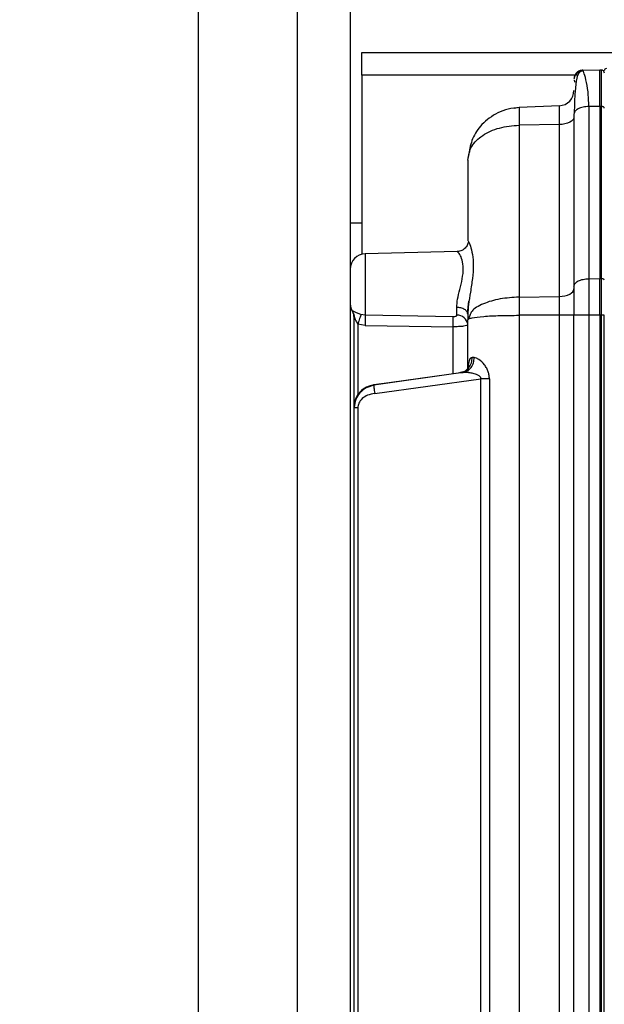
# Model space of a CAD drawing. Units: millimetres. Extents: x 4 to 416, y 4 to 293.
# Drawn here: x 68 to 75, y 162 to 174 of the extents above; entities that cross this region are included whole.
import ezdxf

# ---------------------------------------------------------------- set-up
doc = ezdxf.new("R2010")
doc.units = ezdxf.units.MM
doc.layers.add('FORMAT', color=7, linetype='Continuous')
doc.styles.add('SLDTEXTSTYLE0', font='TXT', dxfattribs={"width": 0.75})
doc.dimstyles.new('SLDDIMSTYLE1', dxfattribs={"dimtxt": 3.5, "dimasz": 3.302, "dimexe": 0, "dimexo": 0.0625, "dimgap": 0.875, "dimtad": 1, "dimdec": 0, "dimlfac": 11, "dimrnd": 1e-09, "dimzin": 12, "dimdsep": 46, "dimtxsty": 'SLDTEXTSTYLE0', "dimsah": 1, "dimcen": 0.09, "dimadec": 0, "dimazin": 3, "dimtfac": 1, "dimtdec": 0, "dimtofl": 0, "dimtmove": 0, "dimatfit": 3, "dimfxl": 0, "dimfrac": 2, "dimtolj": 1, "dimtzin": 12, "dimarcsym": 0})

# ---------------------------------------------------------------- blocks, each defined once
blk = doc.blocks.new('_D_13')
at = {"layer": 'FORMAT'}
for p, q in [((68.078, 178.829), (29.351, 178.829)), ((30.351, 178.829), (30.351, 62.193)), ((45.805, 62.193), (29.351, 62.193))]:
    blk.add_line(p, q, dxfattribs=at)
for points in [[(30.351, 178.829), (29.843, 175.527), (30.859, 175.527)], [(30.351, 62.193), (30.859, 65.495), (29.843, 65.495)]]:
    blk.add_solid(points, dxfattribs=at)
at = {"layer": 'FORMAT', "insert": (25.839, 117.555), "char_height": 3.5, "attachment_point": 1, "rotation": 90, "style": 'SLDTEXTSTYLE0'}
blk.add_mtext('1283', dxfattribs=at)

msp = doc.modelspace()

# ---------------------------------------------------------------- linework, layer by layer
at = {"color": 7, "linetype": 'Continuous', "lineweight": 25}
for p, q in [((70.896, 178.374), (70.896, 154.738)), ((71.532, 178.374), (71.532, 154.738)), ((69.714, 155.829), (69.714, 177.283)), ((71.669, 173.238), (71.669, 173.511)), ((71.669, 173.511), (76.214, 173.511)), ((74.321, 173.298), (74.523, 173.301)), ((74.327, 173.283), (74.321, 173.298)), ((74.523, 172.863), (74.523, 173.301)), ((74.523, 173.301), (74.543, 173.301)), ((74.543, 172.862), (74.543, 173.301)), ((71.669, 173.238), (71.669, 171.089)), ((74.265, 173.238), (71.669, 173.238)), ((73.499, 172.843), (73.556, 172.856)), ((73.556, 172.856), (74.039, 172.873)), ((73.556, 172.856), (73.556, 172.638)), ((74.523, 172.863), (74.393, 172.862)), ((74.393, 172.862), (74.393, 170.797)), ((74.523, 172.863), (74.523, 170.798)), ((74.543, 172.862), (74.523, 172.863)), ((74.543, 170.798), (74.543, 172.862)), ((74.214, 172.771), (74.214, 170.706)), ((74.039, 172.646), (73.556, 172.638)), ((73.556, 172.638), (73.556, 170.576)), ((74.039, 170.584), (74.039, 172.646)), ((72.942, 172.22), (72.972, 172.371)), ((72.942, 172.22), (72.942, 171.255)), ((71.532, 171.465), (71.669, 171.465)), ((72.813, 171.123), (71.709, 171.094)), ((71.709, 171.094), (71.709, 170.705)), ((72.814, 171.123), (72.813, 171.123)), ((74.393, 170.797), (74.523, 170.798)), ((74.393, 170.797), (74.393, 170.359)), ((74.523, 170.359), (74.523, 170.798)), ((74.523, 170.798), (74.543, 170.798)), ((74.543, 170.359), (74.543, 170.798)), ((71.709, 170.705), (71.709, 170.669)), ((71.709, 170.669), (71.709, 170.358)), ((74.214, 170.706), (74.214, 170.359)), ((73.556, 170.576), (74.039, 170.584)), ((73.556, 170.576), (73.556, 170.358)), ((72.809, 170.359), (72.809, 170.453)), ((72.939, 170.38), (72.955, 170.527)), ((71.558, 170.406), (71.558, 170.403)), ((71.558, 170.403), (71.558, 170.403)), ((71.578, 169.247), (71.578, 170.337)), ((71.709, 170.358), (71.66, 170.367)), ((72.764, 170.339), (71.709, 170.358)), ((72.942, 170.371), (72.942, 170.304)), ((72.967, 170.356), (72.942, 170.304)), ((72.942, 170.304), (72.954, 170.316)), ((72.942, 169.698), (72.942, 170.304)), ((73.556, 170.358), (73.556, 157.209)), ((74.039, 170.358), (73.556, 170.358)), ((74.039, 157.209), (74.039, 170.358)), ((74.214, 170.358), (74.039, 170.358)), ((74.393, 170.359), (74.214, 170.359)), ((74.214, 157.208), (74.214, 170.359)), ((74.523, 170.359), (74.393, 170.359)), ((74.393, 170.359), (74.393, 157.208)), ((74.543, 170.359), (74.523, 170.359)), ((74.523, 170.359), (74.523, 157.208)), ((74.543, 157.208), (74.543, 170.359)), ((74.578, 170.359), (74.543, 170.359)), ((74.578, 157.221), (74.578, 170.358)), ((71.709, 170.237), (71.622, 170.252)), ((71.622, 170.252), (71.622, 169.387)), ((71.709, 170.237), (72.764, 170.22)), ((72.764, 169.658), (72.764, 170.22)), ((71.813, 169.523), (72.852, 169.671)), ((71.825, 169.419), (73.097, 169.595)), ((72.884, 169.67), (72, 169.548)), ((72.861, 169.674), (72.84, 169.669)), ((72.852, 169.671), (72.884, 169.67)), ((73.2, 169.595), (73.097, 169.595)), ((73.097, 157.972), (73.097, 169.595)), ((73.2, 169.595), (73.2, 157.972)), ((72, 169.548), (71.813, 169.522)), ((71.813, 169.523), (71.813, 169.522)), ((71.578, 169.247), (71.595, 169.343)), ((71.622, 169.247), (71.578, 169.247)), ((71.578, 158.32), (71.578, 169.247)), ((71.622, 169.247), (71.622, 158.32))]:
    msp.add_line(p, q, dxfattribs=at)
at = {"color": 7, "linetype": 'Continuous', "lineweight": 25, "flags": 128}
for points in [[(74.039, 172.646), (74.039, 172.695), (74.039, 172.74), (74.039, 172.779), (74.039, 172.812), (74.039, 172.838), (74.039, 172.857), (74.039, 172.869), (74.039, 172.873)], [(74.578, 172.844), (74.577, 172.848), (74.575, 172.851), (74.572, 172.854), (74.568, 172.857), (74.562, 172.859), (74.556, 172.861), (74.55, 172.862), (74.543, 172.862)], [(74.214, 172.737), (74.211, 172.72), (74.201, 172.703), (74.185, 172.688), (74.163, 172.674), (74.137, 172.663), (74.106, 172.654), (74.073, 172.648), (74.039, 172.646)], [(74.039, 170.584), (74.073, 170.587), (74.106, 170.592), (74.137, 170.601), (74.163, 170.612), (74.185, 170.626), (74.201, 170.641), (74.211, 170.658), (74.214, 170.675)], [(74.039, 170.358), (74.039, 170.388), (74.039, 170.417), (74.039, 170.446), (74.039, 170.475), (74.039, 170.504), (74.039, 170.531), (74.039, 170.558), (74.039, 170.584)]]:
    msp.add_lwpolyline(points, dxfattribs=at)
at = {"color": 7, "linetype": 'Continuous', "lineweight": 25}
for centre, radius, start, end in [((74.542, 173.264), 0.0364, 82, 88), ((74.542, 173.264), 0.0364, 58, 82), ((74.542, 173.264), 0.0364, 0, 58), ((74.605, 173.29), 0.0273, 92.0001, 180.002), ((74.032, 173.054), 0.182, 272, 359.9999), ((71.714, 170.913), 0.182, 91.5, 180), ((74.542, 170.725), 0.0721, 85.9862, 89.0042), ((74.543, 170.735), 0.0628, 73.0793, 86.2925), ((74.558, 170.775), 0.0203, 13.406, 82.4916), ((71.714, 170.497), 0.182, 180, 211.0027), ((71.444, 170.337), 0.134, 0.0203, 31.3271), ((71.442, 170.333), 0.136, 0, 31.0027), ((72.817, 170.234), 0.125, 5.8204, 93.6482)]:
    msp.add_arc(centre, radius, start, end, dxfattribs=at)
for points in [[(74.321, 173.298), (74.307, 173.296), (74.279, 173.292), (74.244, 173.267), (74.219, 173.231), (74.216, 173.203), (74.214, 173.189)], [(74.393, 172.862), (74.369, 172.86), (74.322, 172.857), (74.263, 172.836), (74.222, 172.806), (74.217, 172.783), (74.214, 172.771)], [(74.214, 170.706), (74.217, 170.718), (74.222, 170.741), (74.263, 170.771), (74.322, 170.792), (74.369, 170.795), (74.393, 170.797)], [(72.942, 170.371), (72.94, 170.381), (72.936, 170.403), (72.905, 170.429), (72.861, 170.448), (72.826, 170.451), (72.809, 170.453)], [(71.709, 170.358), (71.71, 170.351), (71.71, 170.338), (71.71, 170.308), (71.71, 170.274), (71.71, 170.249), (71.709, 170.237)], [(72.764, 170.22), (72.765, 170.232), (72.765, 170.256), (72.765, 170.29), (72.765, 170.319), (72.765, 170.333), (72.764, 170.339)], [(71.813, 169.522), (71.813, 169.52), (71.813, 169.515), (71.815, 169.491), (71.819, 169.458), (71.823, 169.432), (71.825, 169.419)]]:
    msp.add_open_spline(points, degree=3, dxfattribs=at)
for points, knots in [([(74.327, 173.291), (74.325, 173.291), (74.321, 173.291), (74.312, 173.289), (74.295, 173.284), (74.264, 173.26), (74.241, 173.192), (74.224, 173.036), (74.219, 172.874), (74.217, 172.783)], [0, 0, 0, 0, 0.008219, 0.016962, 0.037411, 0.095907, 0.296038, 0.602606, 1, 1, 1, 1]), ([(74.324, 173.291), (74.315, 173.29), (74.294, 173.288), (74.264, 173.274), (74.237, 173.25), (74.227, 173.23), (74.222, 173.219)], [0, 0, 0, 0, 0.216162, 0.473326, 0.738825, 1, 1, 1, 1]), ([(74.393, 172.862), (74.39, 172.924), (74.386, 173.05), (74.359, 173.187), (74.333, 173.269), (74.329, 173.28), (74.327, 173.283)], [0, 0, 0, 0, 0.278571, 0.567868, 0.857665, 1, 1, 1, 1]), ([(74.214, 173.178), (74.215, 173.177), (74.215, 173.176), (74.22, 173.163), (74.223, 173.155)], [0, 0, 0, 0, 0.456908, 1, 1, 1, 1]), ([(74.228, 173.217), (74.226, 173.219), (74.22, 173.223), (74.217, 173.214), (74.216, 173.208)], [0, 0, 0, 0, 0.3609082, 1, 1, 1, 1]), ([(73.562, 172.852), (73.516, 172.847), (73.426, 172.838), (73.265, 172.776), (73.109, 172.661), (72.99, 172.486), (72.964, 172.357), (72.952, 172.297)], [0, 0, 0, 0, 0.154897, 0.301529, 0.565327, 0.795539, 1, 1, 1, 1]), ([(72.942, 172.22), (72.951, 172.276), (72.969, 172.387), (73.111, 172.522), (73.312, 172.616), (73.475, 172.631), (73.556, 172.638)], [0, 0, 0, 0, 0.257982, 0.503304, 0.753652, 1, 1, 1, 1]), ([(72.942, 171.255), (72.944, 171.254), (72.948, 171.25), (72.974, 171.19), (72.999, 171.092), (73.01, 170.957), (72.999, 170.801), (72.974, 170.641), (72.948, 170.492), (72.944, 170.409), (72.942, 170.371)], [0, 0, 0, 0, 0.104214, 0.227258, 0.363503, 0.499873, 0.636263, 0.772582, 0.895507, 1, 1, 1, 1]), ([(72.95, 171.241), (72.95, 171.24), (72.949, 171.234), (72.944, 171.218), (72.934, 171.196), (72.919, 171.173), (72.898, 171.153), (72.872, 171.136), (72.843, 171.125), (72.823, 171.123), (72.813, 171.122)], [0, 0, 0, 0, 0.019142, 0.142187, 0.271175, 0.40767, 0.5514, 0.700327, 0.85113, 1, 1, 1, 1]), ([(72.809, 170.453), (72.811, 170.485), (72.816, 170.552), (72.847, 170.67), (72.877, 170.797), (72.893, 170.922), (72.876, 171.025), (72.846, 171.09), (72.819, 171.122), (72.815, 171.12), (72.814, 171.12)], [0, 0, 0, 0, 0.120546, 0.25158, 0.389401, 0.531151, 0.672306, 0.808668, 0.93721, 1, 1, 1, 1]), ([(73.556, 170.576), (73.478, 170.571), (73.32, 170.561), (73.12, 170.499), (72.99, 170.425), (72.973, 170.374), (72.967, 170.356)], [0, 0, 0, 0, 0.2752693, 0.5586608, 0.8503694, 1, 1, 1, 1]), ([(71.66, 170.367), (71.652, 170.37), (71.637, 170.375), (71.617, 170.384), (71.599, 170.392), (71.579, 170.401), (71.562, 170.411), (71.56, 170.408), (71.558, 170.406)], [0, 0, 0, 0, 0.123459, 0.244147, 0.366921, 0.488246, 0.729967, 1, 1, 1, 1]), ([(71.573, 170.373), (71.574, 170.371), (71.575, 170.366), (71.579, 170.352), (71.58, 170.34), (71.581, 170.331)], [0, 0, 0, 0, 0.24003, 0.483193, 1, 1, 1, 1]), ([(71.578, 170.337), (71.578, 170.337), (71.578, 170.338), (71.578, 170.339), (71.578, 170.339), (71.579, 170.338), (71.58, 170.336), (71.583, 170.327), (71.591, 170.307), (71.604, 170.279), (71.616, 170.261), (71.622, 170.252)], [0, 0, 0, 0, 0.019194, 0.037514, 0.055778, 0.074811, 0.117828, 0.170904, 0.429829, 0.720887, 1, 1, 1, 1]), ([(71.66, 170.367), (71.658, 170.361), (71.654, 170.349), (71.645, 170.32), (71.634, 170.287), (71.626, 170.264), (71.622, 170.252)], [0, 0, 0, 0, 0.245195, 0.5, 0.754805, 1, 1, 1, 1]), ([(72.809, 170.359), (72.809, 170.358), (72.808, 170.355), (72.805, 170.35), (72.797, 170.345), (72.782, 170.34), (72.771, 170.34), (72.764, 170.339)], [0, 0, 0, 0, 0.112836, 0.224366, 0.462091, 0.720644, 1, 1, 1, 1]), ([(72.954, 170.316), (72.954, 170.316), (72.958, 170.321), (73.004, 170.331), (73.118, 170.346), (73.322, 170.356), (73.479, 170.357), (73.556, 170.358)], [0, 0, 0, 0, 0.012662, 0.161899, 0.451247, 0.730553, 1, 1, 1, 1]), ([(72.939, 170.243), (72.939, 170.242), (72.937, 170.239), (72.924, 170.233), (72.892, 170.226), (72.834, 170.221), (72.787, 170.22), (72.764, 170.22)], [0, 0, 0, 0, 0.069142, 0.210953, 0.463427, 0.73427, 1, 1, 1, 1]), ([(72.852, 169.671), (72.87, 169.676), (72.908, 169.686), (72.955, 169.728), (72.988, 169.785), (72.992, 169.829), (72.994, 169.85)], [0, 0, 0, 0, 0.236636, 0.492569, 0.75258, 1, 1, 1, 1]), ([(72.884, 169.67), (72.902, 169.676), (72.938, 169.687), (72.983, 169.73), (73.013, 169.787), (73.017, 169.829), (73.019, 169.85)], [0, 0, 0, 0, 0.242375, 0.500402, 0.758208, 1, 1, 1, 1]), ([(72.994, 169.85), (72.989, 169.85), (72.978, 169.848), (72.965, 169.835), (72.956, 169.813), (72.946, 169.767), (72.944, 169.718), (72.943, 169.684)], [0, 0, 0, 0, 0.144842, 0.289563, 0.443604, 0.610056, 1, 1, 1, 1]), ([(73.019, 169.85), (73.014, 169.85), (73.005, 169.85), (72.997, 169.85), (72.994, 169.85)], [0, 0, 0, 0, 0.560221, 1, 1, 1, 1]), ([(73.2, 169.595), (73.2, 169.609), (73.198, 169.638), (73.187, 169.681), (73.168, 169.725), (73.131, 169.781), (73.086, 169.823), (73.045, 169.846), (73.027, 169.849), (73.019, 169.85)], [0, 0, 0, 0, 0.103209, 0.207247, 0.328172, 0.461796, 0.744229, 0.877354, 1, 1, 1, 1]), ([(73.097, 169.595), (73.098, 169.598), (73.098, 169.605), (73.094, 169.616), (73.087, 169.625), (73.063, 169.644), (73.029, 169.655), (72.986, 169.665), (72.941, 169.672), (72.905, 169.671), (72.884, 169.67)], [0, 0, 0, 0, 0.037235, 0.07617, 0.121525, 0.176387, 0.434447, 0.534966, 0.719806, 1, 1, 1, 1]), ([(71.813, 169.523), (71.784, 169.516), (71.721, 169.501), (71.661, 169.454), (71.631, 169.417), (71.612, 169.39), (71.587, 169.341), (71.581, 169.289), (71.578, 169.256)], [0, 0, 0, 0, 0.225639, 0.486376, 0.575912, 0.603152, 0.748004, 1, 1, 1, 1]), ([(71.815, 169.517), (71.784, 169.509), (71.721, 169.493), (71.645, 169.432), (71.59, 169.35), (71.583, 169.285), (71.58, 169.253)], [0, 0, 0, 0, 0.247944, 0.501552, 0.752554, 1, 1, 1, 1]), ([(71.595, 169.343), (71.61, 169.373), (71.639, 169.434), (71.699, 169.484), (71.739, 169.499), (71.746, 169.502)], [0, 0, 0, 0, 0.444986, 0.895254, 1, 1, 1, 1]), ([(71.746, 169.502), (71.755, 169.506), (71.776, 169.516), (71.799, 169.52), (71.813, 169.522)], [0, 0, 0, 0, 0.413685, 1, 1, 1, 1]), ([(71.813, 169.523), (71.813, 169.523), (71.812, 169.523), (71.812, 169.519), (71.812, 169.517)], [0, 0, 0, 0, 0.501302, 1, 1, 1, 1]), ([(71.825, 169.419), (71.796, 169.414), (71.741, 169.405), (71.673, 169.364), (71.638, 169.315), (71.624, 169.276), (71.623, 169.256), (71.622, 169.247)], [0, 0, 0, 0, 0.301247, 0.566446, 0.800752, 0.903613, 1, 1, 1, 1]), ([(71.578, 169.256), (71.578, 169.255), (71.578, 169.252), (71.578, 169.249), (71.578, 169.247)], [0, 0, 0, 0, 0.5622655, 1, 1, 1, 1])]:
    msp.add_open_spline(points, degree=3, knots=knots, dxfattribs=at)

# ---------------------------------------------------------------- dimensions: what is measured, and where the dimension line sits
at = {"layer": 'FORMAT'}
dim = msp.add_linear_dim(base=(30.351, 62.193), p1=(69.078, 178.829), p2=(46.805, 62.193), angle=90, dimstyle='SLDDIMSTYLE1', dxfattribs=at)
dim.commit()
dim.dimension.update_dxf_attribs({"geometry": '_D_13', "text_midpoint": (30.351, 122.727), "dimtype": 160})

doc.saveas('drawing.dxf')
